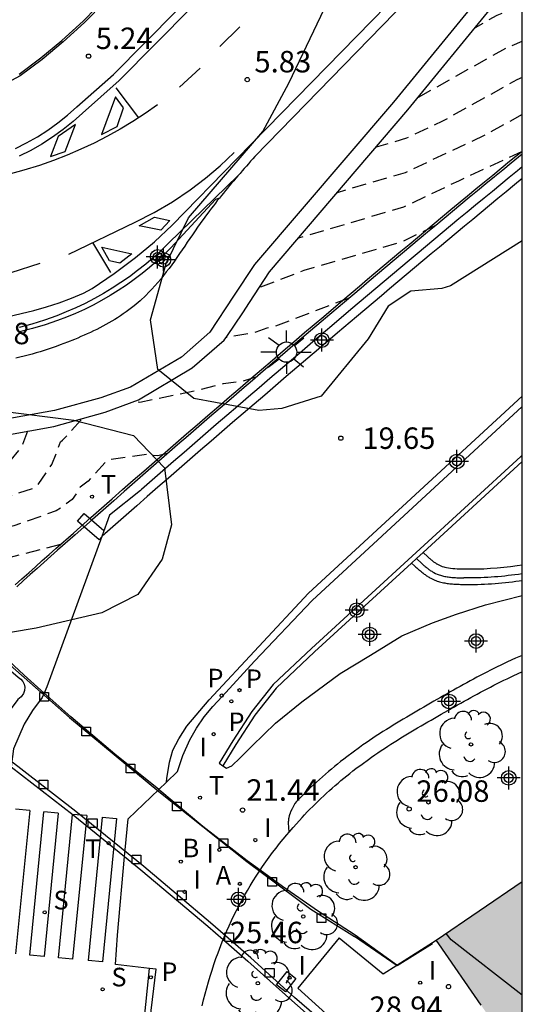
# Model space of a CAD drawing. Units: metres. Extents: x 580294 to 580646, y 4795539 to 4795792.
# Drawn here: x 580627 to 580644, y 4795589 to 4795624 of the extents above; entities that cross this region are included whole.
import ezdxf

# ---------------------------------------------------------------- set-up
doc = ezdxf.new("R2010")
doc.units = ezdxf.units.M
doc.header["$MEASUREMENT"] = 0
doc.linetypes.add('TRAZOS_NORMALES', pattern=[0.75, 0.5, -0.25])
for name, color, linetype in [('010106', 9, 'Continuous'), ('020194', 31, 'TRAZOS_NORMALES'), ('020195', 30, 'TRAZOS_NORMALES'), ('020204', 9, 'Continuous'), ('020308', 9, 'Continuous'), ('060106', 9, 'Continuous'), ('060108', 9, 'Continuous'), ('060113', 4, 'Continuous'), ('060144', 9, 'Continuous'), ('060145', 9, 'Continuous'), ('070105', 6, 'Continuous'), ('080109', 9, 'Continuous'), ('100105', 3, 'Continuous'), ('100106', 63, 'Continuous'), ('100107', 3, 'Continuous'), ('100112', 9, 'Continuous'), ('100116', 71, 'Continuous'), ('100121', 6, 'Continuous'), ('100202', 3, 'Continuous'), ('200202', 4, 'Continuous'), ('200205', 4, 'Continuous'), ('200302', 4, 'Continuous'), ('200305', 4, 'Continuous'), ('210203', 4, 'Continuous'), ('210204', 9, 'Continuous'), ('210205', 4, 'Continuous'), ('210303', 4, 'Continuous'), ('210304', 9, 'Continuous'), ('210305', 4, 'Continuous'), ('220101', 1, 'Continuous'), ('240205', 1, 'Continuous'), ('240305', 1, 'Continuous'), ('250206', 9, 'Continuous'), ('250207', 9, 'Continuous'), ('260101', 9, 'Continuous'), ('270204', 9, 'Continuous'), ('270304', 9, 'Continuous'), ('990501', 21, 'Continuous'), ('Centroides', 1, 'Continuous')]:
    doc.layers.add(name, color=color, linetype=linetype)
doc.layers.add('060122', color=9, linetype='Continuous', lineweight=30)
doc.layers.add('080111', color=7, linetype='Continuous', lineweight=30)
doc.styles.add('ARIAL', font='arial.ttf', dxfattribs={"height": 1})
doc.styles.add('ROMANS', font='romans__.ttf', dxfattribs={"height": 1})

# ---------------------------------------------------------------- blocks, each defined once
blk = doc.blocks.new('Centroide')
for points in [[(0, -0.402), (0, 0.402)], [(0.402, 0), (-0.402, 0)]]:
    blk.add_lwpolyline(points)
for radius in [0.256, 0.159]:
    blk.add_circle((0, 0), radius)
blk = doc.blocks.new('REIND')
blk.add_circle((0, 0), 0.055)
blk = doc.blocks.new('PLUVI3')
blk.add_circle((0, 0), 0.055)
blk = doc.blocks.new('COTAPU')
blk.add_circle((0, 0), 0.075)
blk = doc.blocks.new('RETEL')
blk.add_circle((0, 0), 0.055)
blk = doc.blocks.new('SANEA')
blk.add_circle((0, 0), 0.055)
blk = doc.blocks.new('FOCO')
at = {"flags": 128}
blk.add_lwpolyline([(-0.152, 0.152), (0.152, 0.152), (0.152, -0.152), (-0.152, -0.152), (-0.152, 0.152)], dxfattribs=at)
blk = doc.blocks.new('PLUVI2')
blk.add_circle((0, 0), 0.055)
blk = doc.blocks.new('BOCAR')
blk.add_circle((0, 0), 0.055)
blk = doc.blocks.new('ABAS')
blk.add_circle((0, 0), 0.055)
blk = doc.blocks.new('FAROLA')
for p, q in [((0, 0.355), (0, 0.755)), ((-0.63, 0.51), (-0.255, 0.245)), ((0.605, 0.49), (0.276, 0.223)), ((-0.355, 0), (-0.895, 0)), ((0.355, 0), (0.855, 0)), ((-0.65, -0.52), (-0.255, -0.24)), ((0.585, -0.52), (0.256, -0.246)), ((0, -0.355), (0, -0.755))]:
    blk.add_line(p, q)
blk.add_circle((0, 0), 0.355)
blk = doc.blocks.new('ARBOL')
blk.add_circle((0, 0), 0.0587)
for centre, radius, start, end in [((-0.28, 0.855), 0.3, 359.2878, 173.6078), ((0.097, 0.97), 0.21, 23.1565, 160.4665), ((0.438, 0.881), 0.24, 301.578, 139.328), ((-0.564, 0.381), 0.532, 92.28, 254.58), ((0.656, 0.288), 0.443, 319.8556, 114.7656), ((-0.091, 0.321), 0.12, 119.14, 310.56), ((0.819, -0.249), 0.383, 235.5275, 62.0275), ((-0.556, -0.339), 0.555, 142.64, 266.54), ((-0.039, -0.384), 0.21, 189.64, 323.88), ((0.299, -0.624), 0.532, 224.67, 0.24), ((-0.301, -0.676), 0.45, 213.78, 295.32)]:
    blk.add_arc(centre, radius, start, end)

msp = doc.modelspace()

# ---------------------------------------------------------------- hatches: boundary and pattern name
at = {"layer": '990501'}
msp.add_hatch(color=256, dxfattribs=at).paths.add_polyline_path([(580644.233, 4795593.491), (580641.232, 4795591.433), (580644.233, 4795587.08)], flags=0)
msp.add_hatch(color=256, dxfattribs=at).paths.add_polyline_path([(580644.233, 4795593.491), (580641.232, 4795591.433), (580644.233, 4795587.08)], flags=0)

# ---------------------------------------------------------------- linework, layer by layer
at = {"layer": '010106', "flags": 128}
msp.add_lwpolyline([(580294.242, 4795540.231), (580644.232, 4795540.224), (580644.237, 4795790.217), (580294.247, 4795790.224)], close=True, dxfattribs=at)
at = {"layer": '020194', "flags": 128}
for points, elevation in [([(580644.233, 4795624.059), (580643.522, 4795623.833), (580643.348, 4795623.76), (580642.588, 4795623.334)], 16.14), ([(580640.604, 4795620.905), (580643.695, 4795622.637), (580644.233, 4795622.863)], 16.64), ([(580644.233, 4795620.305), (580642.933, 4795619.576), (580640.139, 4795618.265), (580637.77, 4795617.567)], 17.64), ([(580644.233, 4795619.009), (580642.007, 4795617.975), (580640.084, 4795617.058), (580636.41, 4795615.975)], 18.14), ([(580641.208, 4795616.416), (580640.028, 4795615.85), (580636.603, 4795614.841), (580635.047, 4795614.25)], 18.64), ([(580638.181, 4795613.877), (580635.601, 4795612.898), (580635.306, 4795612.828), (580634.923, 4795612.686), (580633.878, 4795612.495)], 19.14), ([(580626.945, 4795609.225), (580626.725, 4795608.655), (580626.366, 4795608.229), (580625.812, 4795607.908), (580625.097, 4795607.561), (580624.258, 4795606.78), (580623.397, 4795605.83), (580623.346, 4795605.703), (580623.11, 4795605.543), (580622.572, 4795605.262), (580621.85, 4795604.948), (580620.614, 4795601.715), (580618.397, 4795596.891), (580617.833, 4795596.59), (580616.487, 4795595.296), (580615.652, 4795594.129), (580613.139, 4795592.662), (580608.621, 4795585.784), (580608.535, 4795584.805), (580607.354, 4795582.817), (580606.727, 4795580.258)], 19.14), ([(580631.842, 4795608.444), (580631.499, 4795608.364), (580631.115, 4795608.411), (580629.731, 4795608.218), (580629.067, 4795607.486), (580628.79, 4795607.269), (580628.51, 4795606.839), (580627.948, 4795606.44), (580626.469, 4795605.926), (580624.467, 4795605.414), (580623.29, 4795604.115), (580623.132, 4795603.718), (580622.21, 4795603.318), (580621.422, 4795601.256), (580619.31, 4795596.689), (580618.916, 4795596.497), (580617.901, 4795595.938), (580617.017, 4795595.088), (580615.932, 4795593.572), (580614.353, 4795592.651), (580609.105, 4795584.661), (580609.069, 4795584.248), (580607.928, 4795582.327), (580607.75, 4795581.6)], 20.14), ([(580628.097, 4795605.268), (580624.142, 4795604.256), (580623.237, 4795603.258), (580623.05, 4795602.789), (580622.39, 4795602.503), (580621.826, 4795601.027), (580619.766, 4795596.588), (580619.255, 4795596.339), (580617.935, 4795595.612), (580617.282, 4795594.985), (580616.071, 4795593.294), (580614.96, 4795592.645), (580609.348, 4795584.099), (580609.336, 4795583.969), (580608.558, 4795582.659)], 20.64)]:
    msp.add_lwpolyline(points, dxfattribs=dict(at, elevation=elevation))
at = {"layer": '020195', "flags": 128}
for points, elevation in [([(580644.233, 4795621.595), (580644.041, 4795621.514), (580641.45, 4795620.062), (580640.194, 4795619.473), (580639.13, 4795619.159)], 17.14), ([(580634.96, 4795611.135), (580634.435, 4795610.962), (580633.778, 4795610.884), (580632.864, 4795610.646), (580630.872, 4795610.232), (580630.642, 4795610.257)], 19.64), ([(580619.861, 4795598.976), (580621.018, 4795601.485), (580622.03, 4795604.133), (580623.213, 4795604.647), (580623.344, 4795604.973), (580624.068, 4795605.773), (580624.881, 4795606.451), (580626.14, 4795606.917), (580627.249, 4795607.266), (580627.795, 4795608.059), (580628.103, 4795608.856), (580628.173, 4795608.911), (580628.861, 4795609.667)], 19.64)]:
    msp.add_lwpolyline(points, dxfattribs=dict(at, elevation=elevation))
at = {"layer": '060106', "flags": 128}
for points in [[(580629.649, 4795624.233), (580628.939, 4795623.517), (580628.194, 4795622.837), (580627.457, 4795622.226), (580626.693, 4795621.651), (580625.59, 4795621.068)], [(580636.277, 4795589.436), (580634.749, 4795590.817), (580633.34, 4795592.044), (580631.006, 4795594.012), (580628.633, 4795595.932), (580626.241, 4795597.79), (580623.812, 4795599.599), (580621.37, 4795601.35), (580618.891, 4795603.051), (580616.379, 4795604.7), (580613.833, 4795606.295), (580611.798, 4795607.528), (580609.79, 4795608.63)], [(580624.996, 4795602.233), (580625.139, 4795602.101), (580628.416, 4795599.224), (580631.529, 4795596.631), (580634.607, 4795594.188), (580636.851, 4795592.523)], [(580636.851, 4795592.523), (580638.375, 4795591.567)], [(580641.103, 4795591.308), (580639.865, 4795590.536), (580638.375, 4795591.567)], [(580638.066, 4795587.878), (580636.277, 4795589.436)]]:
    msp.add_lwpolyline(points, dxfattribs=at)
at = {"layer": '060108', "flags": 128}
for points in [[(580626.528, 4795619.109), (580626.914, 4795619.306), (580627.29, 4795619.521), (580627.655, 4795619.755), (580628.008, 4795620.008), (580628.348, 4795620.277), (580628.674, 4795620.563), (580629.946, 4795621.7), (580638.781, 4795630.641)], [(580644.233, 4795618.466), (580644.071, 4795618.334), (580643.778, 4795618.095), (580643.485, 4795617.854), (580643.192, 4795617.614), (580642.9, 4795617.373), (580642.607, 4795617.132), (580642.315, 4795616.89), (580642.023, 4795616.648), (580641.732, 4795616.406), (580641.441, 4795616.163), (580641.15, 4795615.921), (580640.859, 4795615.678), (580640.568, 4795615.434), (580640.278, 4795615.191), (580639.987, 4795614.947), (580639.697, 4795614.703), (580639.407, 4795614.459), (580639.118, 4795614.214), (580638.828, 4795613.969), (580638.539, 4795613.725), (580638.249, 4795613.48), (580637.583, 4795612.915), (580636.918, 4795612.35), (580636.542, 4795612.029), (580636.166, 4795611.709), (580635.79, 4795611.388), (580635.415, 4795611.067), (580635.04, 4795610.746), (580634.665, 4795610.425), (580634.29, 4795610.103), (580633.916, 4795609.781), (580633.542, 4795609.458), (580633.168, 4795609.135), (580632.795, 4795608.812), (580632.422, 4795608.489), (580632.049, 4795608.165), (580631.677, 4795607.841), (580631.305, 4795607.517), (580630.934, 4795607.192), (580630.896, 4795607.159)], [(580644.233, 4795610.098), (580636.895, 4795603.315), (580634.877, 4795601.186), (580633.746, 4795599.951)], [(580630.896, 4795607.159), (580629.814, 4795606.298), (580629.539, 4795605.542)], [(580629.539, 4795605.542), (580627.622, 4795600.287), (580627.529, 4795600.075)], [(580644.233, 4795601.39), (580644.003, 4795601.29), (580643.724, 4795601.162), (580643.604, 4795601.105), (580643.483, 4795601.048), (580643.361, 4795600.989), (580643.24, 4795600.929), (580643.123, 4795600.87), (580643.003, 4795600.81), (580642.883, 4795600.748), (580642.767, 4795600.687), (580642.648, 4795600.625), (580642.53, 4795600.561), (580642.415, 4795600.499), (580642.299, 4795600.437), (580642.18, 4795600.372), (580642.065, 4795600.307), (580641.951, 4795600.244), (580641.835, 4795600.179), (580641.72, 4795600.114), (580641.606, 4795600.049), (580641.491, 4795599.985), (580641.376, 4795599.919), (580641.143, 4795599.786), (580640.912, 4795599.653), (580640.793, 4795599.584), (580640.673, 4795599.515), (580640.554, 4795599.446), (580640.435, 4795599.377), (580640.314, 4795599.306), (580640.197, 4795599.236), (580640.078, 4795599.166), (580639.957, 4795599.093), (580639.839, 4795599.022), (580639.721, 4795598.949), (580639.603, 4795598.876), (580639.486, 4795598.803), (580639.367, 4795598.728), (580639.249, 4795598.652), (580639.132, 4795598.575), (580639.015, 4795598.497), (580638.899, 4795598.418), (580638.784, 4795598.34), (580638.667, 4795598.259), (580638.552, 4795598.177), (580638.328, 4795598.014), (580638.105, 4795597.847), (580637.997, 4795597.762), (580637.888, 4795597.678), (580637.78, 4795597.592), (580637.672, 4795597.504), (580637.564, 4795597.415), (580637.46, 4795597.327), (580637.355, 4795597.237), (580637.249, 4795597.145), (580637.145, 4795597.051), (580637.044, 4795596.959), (580636.942, 4795596.865), (580636.839, 4795596.769), (580636.74, 4795596.673), (580636.64, 4795596.576), (580636.54, 4795596.476), (580636.444, 4795596.378), (580636.346, 4795596.278), (580636.282, 4795596.21), (580636.192, 4795596.03), (580636.186, 4795596.017), (580636.18, 4795596.005), (580636.174, 4795595.992), (580636.168, 4795595.98), (580636.162, 4795595.968), (580636.156, 4795595.955), (580636.151, 4795595.943), (580636.145, 4795595.93), (580636.139, 4795595.918), (580636.134, 4795595.905), (580636.129, 4795595.893), (580636.124, 4795595.88), (580636.119, 4795595.867), (580636.114, 4795595.855), (580636.109, 4795595.842), (580636.105, 4795595.829), (580636.101, 4795595.817), (580636.097, 4795595.804), (580636.093, 4795595.791), (580636.09, 4795595.778), (580636.086, 4795595.765), (580636.081, 4795595.738), (580636.076, 4795595.712), (580636.074, 4795595.698), (580636.072, 4795595.684), (580636.071, 4795595.67), (580636.069, 4795595.656), (580636.068, 4795595.642), (580636.068, 4795595.628), (580636.067, 4795595.614), (580636.067, 4795595.6)], [(580627.529, 4795600.075), (580627.46, 4795599.919), (580627.124, 4795599.467), (580626.833, 4795598.983), (580626.46, 4795598.12), (580626.38, 4795597.492)], [(580631.805, 4795596.962), (580632.188, 4795597.329), (580632.375, 4795597.896), (580632.62, 4795598.44), (580632.854, 4795598.852), (580633.121, 4795599.242), (580633.419, 4795599.61), (580633.746, 4795599.951)], [(580630.337, 4795594.361), (580630.358, 4795594.598), (580630.462, 4795595.678), (580631.531, 4795596.7)], [(580631.531, 4795596.7), (580631.805, 4795596.962)], [(580636.09, 4795595.215), (580636.067, 4795595.543), (580636.067, 4795595.572), (580636.067, 4795595.6)], [(580631.208, 4795590.448), (580630.021, 4795590.591), (580630.091, 4795591.615), (580630.337, 4795594.361)], [(580629.099, 4795571.166), (580627.828, 4795572.01), (580628.481, 4795577.834), (580628.617, 4795577.918), (580629.912, 4795577.789), (580631.442, 4795590.42)], [(580631.442, 4795590.42), (580631.208, 4795590.448)]]:
    msp.add_lwpolyline(points, dxfattribs=at)
at = {"layer": '060113', "flags": 128}
for points in [[(580638.992, 4795630.432), (580630.15, 4795621.484), (580628.871, 4795620.341), (580628.54, 4795620.05), (580628.188, 4795619.771), (580627.823, 4795619.51), (580627.446, 4795619.268), (580627.057, 4795619.045), (580626.657, 4795618.842)], [(580626.277, 4795613.239), (580626.725, 4795613.338), (580627.17, 4795613.451), (580627.61, 4795613.579), (580628.046, 4795613.722), (580628.477, 4795613.879), (580628.903, 4795614.051), (580629.201, 4795614.217), (580629.977, 4795614.739), (580630.724, 4795615.303), (580631.378, 4795615.854), (580632.004, 4795616.437), (580634.245, 4795618.744), (580644.234, 4795628.959)], [(580644.233, 4795618.065), (580643.969, 4795617.839), (580643.676, 4795617.599), (580643.383, 4795617.359), (580643.091, 4795617.118), (580642.799, 4795616.877), (580642.507, 4795616.635), (580642.215, 4795616.394), (580641.925, 4795616.152), (580641.634, 4795615.909), (580641.343, 4795615.667), (580641.052, 4795615.424), (580640.761, 4795615.18), (580640.471, 4795614.937), (580640.18, 4795614.694), (580639.891, 4795614.45), (580639.601, 4795614.206), (580639.312, 4795613.961), (580639.022, 4795613.716), (580638.733, 4795613.472), (580638.443, 4795613.227), (580637.778, 4795612.663), (580637.113, 4795612.098), (580636.737, 4795611.777), (580636.361, 4795611.457), (580635.986, 4795611.136), (580635.611, 4795610.815), (580635.236, 4795610.494), (580634.861, 4795610.174), (580634.486, 4795609.852), (580634.113, 4795609.53), (580633.739, 4795609.207), (580633.365, 4795608.885), (580632.992, 4795608.562), (580632.619, 4795608.239), (580632.247, 4795607.915), (580631.875, 4795607.591), (580631.503, 4795607.268), (580631.132, 4795606.943), (580630.761, 4795606.618), (580630.391, 4795606.293), (580630.02, 4795605.968), (580629.651, 4795605.642), (580629.539, 4795605.542)], [(580631.805, 4795596.962), (580631.815, 4795597.087), (580631.904, 4795597.661), (580632.025, 4795598.081), (580632.238, 4795598.471), (580632.513, 4795598.923), (580633.297, 4795599.838), (580636.76, 4795603.571), (580644.233, 4795610.453)], [(580616.789, 4795540.224), (580627.024, 4795562.521), (580628.447, 4795566.941), (580628.686, 4795568.324), (580628.682, 4795569.133), (580628.796, 4795570.935), (580627.481, 4795571.861), (580628.219, 4795578.325), (580629.673, 4795578.168), (580630.811, 4795586.548), (580631.208, 4795590.448)]]:
    msp.add_lwpolyline(points, dxfattribs=at)
at = {"layer": '060122', "flags": 128}
for points in [[(580627.529, 4795600.075), (580626.826, 4795600.699), (580625.226, 4795602.189), (580624.944, 4795602.448)], [(580627.529, 4795600.075), (580626.826, 4795600.699), (580625.226, 4795602.189), (580625.007, 4795602.39)], [(580631.531, 4795596.7), (580630.002, 4795597.94), (580628.461, 4795599.246), (580627.529, 4795600.075)], [(580631.531, 4795596.7), (580630.002, 4795597.94), (580628.461, 4795599.246), (580627.529, 4795600.075)], [(580626.38, 4795597.492), (580628.54, 4795595.814), (580630.337, 4795594.361)], [(580626.38, 4795597.492), (580628.54, 4795595.814), (580630.337, 4795594.361)], [(580635.074, 4795593.879), (580634.617, 4795594.212), (580633.073, 4795595.414), (580631.57, 4795596.668), (580631.531, 4795596.7)], [(580635.074, 4795593.879), (580634.617, 4795594.212), (580633.073, 4795595.414), (580631.57, 4795596.668), (580631.531, 4795596.7)], [(580630.337, 4795594.361), (580630.911, 4795593.896), (580633.242, 4795591.931), (580633.785, 4795591.457)], [(580630.337, 4795594.361), (580630.911, 4795593.896), (580633.242, 4795591.931), (580633.785, 4795591.457)], [(580639.854, 4795590.566), (580638.395, 4795591.606), (580637.112, 4795592.441), (580635.853, 4795593.31), (580635.074, 4795593.879)], [(580639.854, 4795590.566), (580638.395, 4795591.606), (580637.112, 4795592.441), (580635.853, 4795593.31), (580635.074, 4795593.879)], [(580633.785, 4795591.457), (580634.649, 4795590.705), (580636.177, 4795589.325)], [(580633.785, 4795591.457), (580634.649, 4795590.705), (580636.177, 4795589.325)], [(580637.083, 4795588.535), (580636.177, 4795589.325)], [(580637.083, 4795588.535), (580636.177, 4795589.325)]]:
    msp.add_lwpolyline(points, dxfattribs=at)
at = {"layer": '060144', "flags": 128}
msp.add_lwpolyline([(580644.233, 4795618.914), (580643.846, 4795618.599), (580643.553, 4795618.359), (580643.26, 4795618.118), (580642.967, 4795617.878), (580642.674, 4795617.637), (580642.381, 4795617.395), (580641.796, 4795616.911), (580641.505, 4795616.668), (580641.214, 4795616.425), (580640.923, 4795616.183), (580640.631, 4795615.94), (580640.34, 4795615.695), (580640.05, 4795615.452), (580639.758, 4795615.208), (580639.468, 4795614.965), (580639.179, 4795614.72), (580638.889, 4795614.475), (580638.6, 4795614.23), (580638.31, 4795613.986), (580638.02, 4795613.741), (580637.354, 4795613.176), (580636.688, 4795612.61), (580636.312, 4795612.289), (580635.936, 4795611.969), (580635.56, 4795611.648), (580635.184, 4795611.327), (580634.809, 4795611.006), (580634.434, 4795610.684), (580634.059, 4795610.362), (580633.684, 4795610.039), (580633.31, 4795609.716), (580632.936, 4795609.393), (580632.562, 4795609.07), (580632.189, 4795608.747), (580631.817, 4795608.422), (580631.444, 4795608.098), (580631.072, 4795607.774), (580630.701, 4795607.449), (580630.328, 4795607.124), (580629.958, 4795606.799), (580629.587, 4795606.472), (580629.216, 4795606.146), (580628.607, 4795605.606), (580627.999, 4795605.067), (580627.76, 4795604.855), (580627.52, 4795604.641), (580627.282, 4795604.429), (580627.044, 4795604.216), (580626.806, 4795604.004), (580626.568, 4795603.79)], dxfattribs=at)
at = {"layer": '060145', "flags": 128}
msp.add_lwpolyline([(580626.509, 4795603.853), (580626.748, 4795604.067), (580626.986, 4795604.279), (580627.224, 4795604.492), (580627.462, 4795604.704), (580627.702, 4795604.918), (580627.941, 4795605.13), (580628.549, 4795605.669), (580629.158, 4795606.209), (580629.529, 4795606.535), (580629.9, 4795606.862), (580630.27, 4795607.187), (580630.643, 4795607.512), (580631.014, 4795607.837), (580631.386, 4795608.162), (580631.759, 4795608.486), (580632.132, 4795608.811), (580632.505, 4795609.134), (580632.879, 4795609.457), (580633.253, 4795609.78), (580633.627, 4795610.103), (580634.002, 4795610.426), (580634.377, 4795610.748), (580634.752, 4795611.07), (580635.127, 4795611.391), (580635.503, 4795611.712), (580635.879, 4795612.033), (580636.255, 4795612.353), (580636.631, 4795612.674), (580637.297, 4795613.24), (580637.963, 4795613.805), (580638.254, 4795614.05), (580638.543, 4795614.294), (580638.832, 4795614.539), (580639.122, 4795614.784), (580639.412, 4795615.029), (580639.702, 4795615.273), (580639.994, 4795615.517), (580640.284, 4795615.76), (580640.575, 4795616.005), (580640.867, 4795616.248), (580641.158, 4795616.49), (580641.449, 4795616.733), (580641.74, 4795616.976), (580642.325, 4795617.46), (580642.618, 4795617.702), (580642.911, 4795617.943), (580643.204, 4795618.183), (580643.497, 4795618.424), (580643.791, 4795618.664), (580644.233, 4795619.024)], dxfattribs=at)
at = {"layer": '070105', "flags": 128}
for points in [[(580644.234, 4795628.435), (580634.89, 4795618.834), (580634.816, 4795618.749), (580634.742, 4795618.665), (580634.668, 4795618.58), (580634.594, 4795618.496), (580634.52, 4795618.411), (580634.446, 4795618.326), (580634.373, 4795618.241), (580634.299, 4795618.156)], [(580644.233, 4795626.053), (580642.743, 4795624.412), (580639.735, 4795620.733), (580634.876, 4795615.051), (580634.148, 4795613.95), (580633.315, 4795612.687), (580632.332, 4795611.822), (580630.547, 4795610.764), (580629.506, 4795610.395), (580627.893, 4795609.954), (580625.663, 4795609.551), (580623.866, 4795609.501), (580621.191, 4795609.943), (580618.774, 4795610.868), (580617.039, 4795612.189), (580615.126, 4795613.062), (580614.525, 4795613.239)], [(580615.006, 4795612.339), (580616.472, 4795611.67), (580618.268, 4795610.306), (580620.876, 4795609.353), (580623.589, 4795608.911), (580625.464, 4795608.958), (580627.87, 4795609.392), (580629.66, 4795609.889), (580630.829, 4795610.327), (580632.705, 4795611.439), (580633.818, 4795612.406), (580633.911, 4795612.545), (580634.466, 4795613.371), (580634.704, 4795613.727), (580635.408, 4795614.803), (580640.239, 4795620.458), (580643.235, 4795624.126), (580644.233, 4795625.173)], [(580634.299, 4795618.156), (580631.878, 4795615.802), (580631.619, 4795615.549), (580631.352, 4795615.306), (580631.077, 4795615.071), (580630.795, 4795614.845), (580630.505, 4795614.629), (580630.209, 4795614.422), (580629.906, 4795614.225), (580629.596, 4795614.038), (580629.281, 4795613.862), (580628.96, 4795613.696), (580628.634, 4795613.54), (580628.302, 4795613.396), (580627.967, 4795613.262), (580627.534, 4795613.108), (580627.096, 4795612.973), (580626.652, 4795612.855)], [(580634.299, 4795618.156), (580634.226, 4795618.07), (580634.153, 4795617.985), (580634.08, 4795617.899), (580634.008, 4795617.813), (580633.935, 4795617.726), (580633.863, 4795617.64), (580633.792, 4795617.553), (580633.721, 4795617.465), (580633.653, 4795617.381)], [(580633.653, 4795617.381), (580633.579, 4795617.289), (580633.51, 4795617.2), (580633.44, 4795617.11), (580633.371, 4795617.02), (580633.303, 4795616.93), (580633.141, 4795616.712), (580632.982, 4795616.49), (580632.89, 4795616.359), (580632.799, 4795616.228), (580632.709, 4795616.097), (580632.619, 4795615.965), (580632.529, 4795615.832), (580632.439, 4795615.7), (580632.349, 4795615.568), (580632.259, 4795615.437), (580632.168, 4795615.306), (580632.077, 4795615.177), (580631.984, 4795615.048), (580631.891, 4795614.921), (580631.796, 4795614.795), (580631.699, 4795614.671), (580631.601, 4795614.549), (580631.501, 4795614.43), (580631.399, 4795614.312), (580631.294, 4795614.197), (580631.187, 4795614.086), (580631.078, 4795613.977), (580630.879, 4795613.79), (580630.671, 4795613.615), (580630.579, 4795613.54), (580630.486, 4795613.468), (580630.39, 4795613.398), (580630.294, 4795613.329), (580630.195, 4795613.262), (580630.096, 4795613.197), (580629.995, 4795613.134), (580629.893, 4795613.072), (580629.789, 4795613.012), (580629.684, 4795612.954), (580629.579, 4795612.896), (580629.472, 4795612.841), (580629.364, 4795612.786), (580629.256, 4795612.733), (580629.146, 4795612.682), (580629.036, 4795612.631), (580628.925, 4795612.582), (580628.814, 4795612.534), (580628.701, 4795612.486), (580628.589, 4795612.44), (580628.339, 4795612.341), (580628.087, 4795612.245), (580627.948, 4795612.195), (580627.809, 4795612.145), (580627.669, 4795612.097), (580627.529, 4795612.051), (580627.389, 4795612.007), (580627.248, 4795611.964), (580627.107, 4795611.923), (580626.965, 4795611.884), (580626.823, 4795611.847), (580626.681, 4795611.812), (580626.538, 4795611.779)], [(580644.233, 4795608.389), (580644.188, 4795608.348)], [(580644.188, 4795608.348), (580636.872, 4795601.638), (580635.536, 4795600.369), (580634.782, 4795599.435), (580634.123, 4795598.408), (580633.648, 4795597.622)], [(580644.233, 4795608.317), (580644.188, 4795608.348)], [(580640.54, 4795604.78), (580640.724, 4795604.602), (580640.748, 4795604.581), (580640.774, 4795604.558), (580640.797, 4795604.538), (580640.822, 4795604.518), (580640.848, 4795604.496), (580640.873, 4795604.475), (580640.898, 4795604.455), (580640.921, 4795604.437), (580640.948, 4795604.417), (580640.972, 4795604.399), (580640.996, 4795604.382), (580641.021, 4795604.364), (580641.045, 4795604.349), (580641.071, 4795604.332), (580641.094, 4795604.318), (580641.118, 4795604.305), (580641.144, 4795604.29), (580641.204, 4795604.259), (580641.266, 4795604.232), (580641.301, 4795604.218), (580641.336, 4795604.206), (580641.373, 4795604.193), (580641.41, 4795604.182), (580641.448, 4795604.172), (580641.487, 4795604.162), (580641.525, 4795604.154), (580641.564, 4795604.146), (580641.607, 4795604.139), (580641.643, 4795604.133), (580641.688, 4795604.127), (580641.732, 4795604.123), (580641.775, 4795604.118), (580641.817, 4795604.114), (580641.861, 4795604.112), (580641.907, 4795604.109), (580641.95, 4795604.106), (580641.994, 4795604.105), (580642.041, 4795604.103), (580642.086, 4795604.102), (580642.192, 4795604.1)], [(580644.233, 4795604.245), (580644.099, 4795604.223), (580643.981, 4795604.207), (580643.862, 4795604.192), (580643.744, 4795604.179), (580643.624, 4795604.166), (580643.505, 4795604.153), (580643.385, 4795604.142), (580643.266, 4795604.132), (580643.146, 4795604.123), (580643.027, 4795604.116), (580642.907, 4795604.11), (580642.787, 4795604.105), (580642.665, 4795604.101), (580642.545, 4795604.099), (580642.423, 4795604.098), (580642.256, 4795604.098), (580642.192, 4795604.1)], [(580626.184, 4795601.002), (580626.619, 4795600.628), (580626.708, 4795600.565), (580626.778, 4795600.482), (580626.826, 4795600.384), (580626.847, 4795600.277), (580626.842, 4795600.169), (580626.81, 4795600.064), (580626.726, 4795599.94), (580626.605, 4795599.851), (580625.882, 4795598.896), (580625.794, 4795597.936)], [(580636.09, 4795595.215), (580636.225, 4795595.373), (580636.448, 4795595.621), (580636.539, 4795595.721), (580636.631, 4795595.819), (580636.723, 4795595.917), (580636.817, 4795596.013), (580636.911, 4795596.109), (580637.006, 4795596.204), (580637.103, 4795596.298), (580637.199, 4795596.391), (580637.297, 4795596.483), (580637.396, 4795596.574), (580637.495, 4795596.664), (580637.595, 4795596.754), (580637.696, 4795596.842), (580637.798, 4795596.929), (580637.9, 4795597.015), (580638.003, 4795597.101), (580638.107, 4795597.185), (580638.211, 4795597.268), (580638.317, 4795597.35), (580638.422, 4795597.432), (580638.638, 4795597.594), (580638.857, 4795597.753), (580638.968, 4795597.832), (580639.08, 4795597.91), (580639.193, 4795597.987), (580639.306, 4795598.064), (580639.419, 4795598.139), (580639.534, 4795598.214), (580639.648, 4795598.288), (580639.764, 4795598.361), (580639.879, 4795598.433), (580639.995, 4795598.505), (580640.111, 4795598.576), (580640.228, 4795598.647), (580640.345, 4795598.718), (580640.463, 4795598.787), (580640.58, 4795598.857), (580640.698, 4795598.926), (580640.816, 4795598.995), (580640.934, 4795599.063), (580641.053, 4795599.132), (580641.172, 4795599.2), (580641.403, 4795599.333), (580641.636, 4795599.466), (580641.749, 4795599.531), (580641.863, 4795599.595), (580641.977, 4795599.66), (580642.091, 4795599.724), (580642.205, 4795599.788), (580642.319, 4795599.851), (580642.433, 4795599.915), (580642.548, 4795599.978), (580642.663, 4795600.04), (580642.778, 4795600.102), (580642.893, 4795600.164), (580643.009, 4795600.225), (580643.124, 4795600.285), (580643.24, 4795600.345), (580643.357, 4795600.404), (580643.473, 4795600.462), (580643.59, 4795600.52), (580643.708, 4795600.577), (580643.826, 4795600.633), (580643.944, 4795600.688), (580644.217, 4795600.814), (580644.233, 4795600.821)], [(580635.074, 4795593.879), (580635.162, 4795594.01), (580635.276, 4795594.173), (580635.392, 4795594.335), (580635.511, 4795594.495), (580635.632, 4795594.654), (580635.755, 4795594.811), (580635.88, 4795594.966), (580636.008, 4795595.119), (580636.09, 4795595.215)], [(580633.785, 4795591.457), (580633.913, 4795591.759), (580633.993, 4795591.939), (580634.075, 4795592.119), (580634.161, 4795592.297), (580634.249, 4795592.474), (580634.34, 4795592.65), (580634.433, 4795592.824), (580634.53, 4795592.998), (580634.629, 4795593.17), (580634.73, 4795593.341), (580634.835, 4795593.51), (580634.941, 4795593.678), (580635.051, 4795593.845), (580635.074, 4795593.879)], [(580637.84, 4795591.523), (580636.391, 4795589.763), (580638.226, 4795588.098), (580637.995, 4795587.741)], [(580637.84, 4795591.523), (580639.372, 4795590.263)], [(580633.045, 4795589.145), (580633.097, 4795589.354), (580633.152, 4795589.562), (580633.208, 4795589.769), (580633.267, 4795589.976), (580633.329, 4795590.182), (580633.393, 4795590.387), (580633.461, 4795590.591), (580633.531, 4795590.794), (580633.605, 4795590.996), (580633.752, 4795591.38), (580633.785, 4795591.457)], [(580639.854, 4795590.566), (580641.232, 4795591.433)], [(580639.372, 4795590.263), (580639.854, 4795590.566)]]:
    msp.add_lwpolyline(points, dxfattribs=at)
at = {"layer": '080109', "flags": 128}
msp.add_lwpolyline([(580644.233, 4795589.514), (580641.748, 4795591.444), (580641.574, 4795591.668)], dxfattribs=at)
at = {"layer": '080111', "flags": 128}
for points in [[(580641.232, 4795591.433), (580644.233, 4795593.491)], [(580641.321, 4795591.304), (580641.232, 4795591.433)], [(580642.795, 4795589.166), (580641.321, 4795591.304)]]:
    msp.add_lwpolyline(points, dxfattribs=at)
at = {"layer": '100105', "flags": 128}
for points in [[(580633.653, 4795617.381), (580633.516, 4795617.327), (580631.959, 4795615.638), (580631.716, 4795615.401), (580631.467, 4795615.171), (580631.21, 4795614.95), (580630.947, 4795614.736), (580630.677, 4795614.531), (580630.401, 4795614.335), (580630.118, 4795614.147), (580629.83, 4795613.969), (580629.536, 4795613.799), (580629.238, 4795613.639), (580628.934, 4795613.489), (580628.626, 4795613.348), (580628.313, 4795613.216), (580627.997, 4795613.095), (580627.56, 4795612.946), (580627.117, 4795612.816), (580626.668, 4795612.704)], [(580640.769, 4795604.991), (580644.233, 4795608.168)], [(580640.769, 4795604.991), (580640.54, 4795604.78)], [(580640.769, 4795604.991), (580640.935, 4795604.835), (580640.956, 4795604.816), (580640.982, 4795604.793), (580641, 4795604.777), (580641.023, 4795604.759), (580641.049, 4795604.737), (580641.072, 4795604.718), (580641.111, 4795604.687), (580641.138, 4795604.667), (580641.156, 4795604.653), (580641.175, 4795604.64), (580641.198, 4795604.624), (580641.215, 4795604.613), (580641.239, 4795604.597), (580641.253, 4795604.589), (580641.291, 4795604.567), (580641.339, 4795604.543), (580641.388, 4795604.522), (580641.439, 4795604.502), (580641.496, 4795604.484), (580641.528, 4795604.475), (580641.587, 4795604.461), (580641.658, 4795604.449), (580641.725, 4795604.439), (580641.805, 4795604.431), (580641.881, 4795604.425), (580641.963, 4795604.42), (580642.051, 4795604.417), (580642.187, 4795604.414), (580642.261, 4795604.412), (580642.422, 4795604.412), (580642.658, 4795604.415), (580642.893, 4795604.423), (580643.124, 4795604.437), (580643.358, 4795604.455), (580643.59, 4795604.478), (580643.824, 4795604.504), (580644.055, 4795604.534), (580644.233, 4795604.556)], [(580640.364, 4795604.62), (580636.974, 4795601.51), (580635.638, 4795600.241), (580634.884, 4795599.307), (580634.225, 4795598.28), (580633.775, 4795597.536)], [(580640.54, 4795604.78), (580640.364, 4795604.62)]]:
    msp.add_lwpolyline(points, dxfattribs=at)
at = {"layer": '100106', "flags": 128}
for points in [[(580644.233, 4795615.883), (580641.726, 4795614.311), (580641.42, 4795614.218), (580640.347, 4795614.121), (580639.552, 4795613.595), (580638.852, 4795612.457), (580637.206, 4795610.456), (580635.828, 4795610.02), (580635.031, 4795609.955), (580632.759, 4795610.374), (580631.498, 4795611.38), (580631.244, 4795613.127), (580631.787, 4795615.092), (580632.577, 4795616.69), (580635.169, 4795619.708), (580636.081, 4795621.399), (580637.569, 4795624.533), (580638.815, 4795626.87), (580640.523, 4795628.964), (580642.477, 4795630.69), (580644.234, 4795631.73)], [(580625.985, 4795609.943), (580628.562, 4795609.618), (580630.649, 4795609.076), (580631.728, 4795607.946), (580631.983, 4795605.954), (580631.651, 4795604.756), (580630.798, 4795603.525), (580629.544, 4795602.875), (580627.246, 4795602.343), (580625.377, 4795602.027)]]:
    msp.add_lwpolyline(points, dxfattribs=at)
at = {"layer": '100107', "flags": 128}
msp.add_lwpolyline([(580640.364, 4795604.62), (580640.468, 4795604.528), (580640.494, 4795604.504), (580640.52, 4795604.481), (580640.546, 4795604.457), (580640.559, 4795604.446), (580640.572, 4795604.434), (580640.598, 4795604.411), (580640.624, 4795604.388), (580640.65, 4795604.365), (580640.677, 4795604.343), (580640.703, 4795604.321), (580640.73, 4795604.299), (580640.757, 4795604.277), (580640.784, 4795604.256), (580640.811, 4795604.236), (580640.838, 4795604.215), (580640.866, 4795604.196), (580640.894, 4795604.176), (580640.922, 4795604.158), (580640.95, 4795604.14), (580640.979, 4795604.122), (580641.008, 4795604.106), (580641.037, 4795604.09), (580641.107, 4795604.054), (580641.178, 4795604.023), (580641.22, 4795604.006), (580641.262, 4795603.991), (580641.304, 4795603.977), (580641.347, 4795603.964), (580641.391, 4795603.952), (580641.435, 4795603.941), (580641.48, 4795603.931), (580641.524, 4795603.923), (580641.57, 4795603.915), (580641.615, 4795603.908), (580641.661, 4795603.902), (580641.707, 4795603.897), (580641.753, 4795603.892), (580641.8, 4795603.888), (580641.846, 4795603.885), (580641.893, 4795603.882), (580641.94, 4795603.879), (580641.987, 4795603.878), (580642.034, 4795603.876), (580642.081, 4795603.875), (580642.185, 4795603.873), (580642.253, 4795603.871), (580642.424, 4795603.871), (580642.548, 4795603.872), (580642.671, 4795603.874), (580642.795, 4795603.878), (580642.917, 4795603.883), (580643.04, 4795603.889), (580643.162, 4795603.897), (580643.284, 4795603.906), (580643.405, 4795603.916), (580643.527, 4795603.927), (580643.648, 4795603.94), (580643.769, 4795603.953), (580643.889, 4795603.967), (580644.01, 4795603.982), (580644.13, 4795603.998), (580644.233, 4795604.013)], dxfattribs=at)
at = {"layer": '100112', "flags": 128}
msp.add_lwpolyline([(580636.019, 4795590.343), (580636.328, 4795590.099), (580635.961, 4795589.634), (580635.652, 4795589.878), (580636.019, 4795590.343)], dxfattribs=at)
at = {"layer": '100116', "flags": 128}
for points in [[(580633.775, 4795597.536), (580633.905, 4795597.447), (580634.09, 4795597.528), (580634.374, 4795597.814), (580634.802, 4795598.233), (580635.612, 4795599.018), (580636.529, 4795599.77), (580637.868, 4795600.756), (580638.937, 4795601.403), (580640.032, 4795602.077), (580641.096, 4795602.525), (580641.935, 4795602.834), (580642.946, 4795603.156), (580644.233, 4795603.49)], [(580633.648, 4795597.622), (580633.775, 4795597.536)]]:
    msp.add_lwpolyline(points, dxfattribs=at)
at = {"layer": '100121', "flags": 128}
msp.add_lwpolyline([(580626.655, 4795621.71), (580627.414, 4795622.281), (580628.148, 4795622.89), (580628.89, 4795623.567), (580629.342, 4795624.025)], dxfattribs=at)
at = {"layer": '220101', "flags": 128}
for points in [[(580628.692, 4795606.083), (580628.927, 4795606.356)], [(580628.927, 4795606.356), (580629.618, 4795605.76)], [(580629.449, 4795605.43), (580628.692, 4795606.083)], [(580629.534, 4795605.528), (580629.449, 4795605.43)]]:
    msp.add_lwpolyline(points, dxfattribs=at)
at = {"layer": '260101', "flags": 128}
for points in [[(580633.668, 4795622.673), (580634.361, 4795623.366)], [(580632.254, 4795621.26), (580632.981, 4795621.924)], [(580630.027, 4795621.235), (580630.819, 4795620.182)], [(580630.025, 4795620.921), (580629.531, 4795619.596)], [(580630.299, 4795620.532), (580630.025, 4795620.921)], [(580631.485, 4795620.637), (580631.062, 4795620.34), (580630.629, 4795620.058), (580630.187, 4795619.791), (580629.736, 4795619.539), (580629.276, 4795619.303), (580628.809, 4795619.083), (580628.335, 4795618.879), (580627.853, 4795618.692), (580627.366, 4795618.521), (580626.821, 4795618.352), (580626.27, 4795618.203), (580625.714, 4795618.076), (580625.154, 4795617.97), (580624.59, 4795617.885), (580624.023, 4795617.821), (580623.454, 4795617.779)], [(580630.082, 4795619.88), (580630.299, 4795620.532)], [(580628.627, 4795619.949), (580628.014, 4795619.534)], [(580628.256, 4795619.01), (580628.627, 4795619.949)], [(580629.531, 4795619.596), (580630.082, 4795619.88)], [(580628.014, 4795619.534), (580627.751, 4795618.831)], [(580627.751, 4795618.831), (580628.256, 4795619.01)], [(580630.705, 4795616.539), (580631.369, 4795616.875), (580632.012, 4795617.251), (580632.632, 4795617.665), (580633.168, 4795618.07), (580633.681, 4795618.504), (580634.17, 4795618.966)], [(580630.847, 4795616.409), (580631.385, 4795616.714)], [(580631.385, 4795616.714), (580631.92, 4795616.59)], [(580628.384, 4795615.421), (580630.705, 4795616.539)], [(580631.603, 4795616.251), (580630.847, 4795616.409)], [(580631.92, 4795616.59), (580631.603, 4795616.251)], [(580629.214, 4795615.821), (580629.845, 4795614.779)], [(580629.541, 4795615.659), (580630.589, 4795615.429)], [(580629.81, 4795615.183), (580629.541, 4795615.659)], [(580630.589, 4795615.429), (580630.172, 4795615.098)], [(580626.376, 4795614.771), (580627.382, 4795615.098)], [(580630.172, 4795615.098), (580629.81, 4795615.183)], [(580627.022, 4795595.967), (580626.524, 4795596.012)], [(580627.022, 4795595.967), (580626.531, 4795590.955)], [(580627.527, 4795590.866), (580627.029, 4795590.911), (580627.52, 4795595.922)], [(580628.018, 4795595.878), (580627.52, 4795595.922)], [(580628.018, 4795595.878), (580627.527, 4795590.866)], [(580628.523, 4795590.777), (580628.025, 4795590.821), (580628.516, 4795595.833)], [(580629.014, 4795595.789), (580628.516, 4795595.833)], [(580629.014, 4795595.789), (580628.523, 4795590.777)], [(580629.558, 4795595.74), (580629.067, 4795590.728)], [(580629.558, 4795595.74), (580630.056, 4795595.695)], [(580630.056, 4795595.695), (580629.565, 4795590.684)], [(580629.565, 4795590.684), (580629.067, 4795590.728)]]:
    msp.add_lwpolyline(points, dxfattribs=at)

# ---------------------------------------------------------------- block references
at = {"layer": '020204', "rotation": 359.9987685839998}
for p in [(580629.08, 4795622.339, 5.238), (580634.624, 4795621.522, 5.83), (580637.895, 4795608.985, 19.646), (580634.461, 4795595.985, 21.44), (580640.283, 4795596.022, 26.079), (580634.924, 4795591.034, 25.457), (580641.658, 4795589.812, 28.943)]:
    msp.add_blockref('COTAPU', p, dxfattribs=at)
at = {"layer": '100202', "rotation": 359.9987685839998}
for p in [(580642.444, 4795598.28), (580640.954, 4795596.25), (580638.41, 4795593.987), (580636.584, 4795592.264), (580634.994, 4795589.928)]:
    msp.add_blockref('ARBOL', p, dxfattribs=at)
at = {"layer": '200202', "rotation": 359.9987685839998}
msp.add_blockref('BOCAR', (580632.305, 4795594.182, 21.762), dxfattribs=at)
at = {"layer": '200205', "rotation": 359.9987685839998}
msp.add_blockref('ABAS', (580634.366, 4795593.404, 21.838), dxfattribs=at)
at = {"layer": '210203', "rotation": 359.9987685839998}
for p in [(580634.355, 4795600.176, 20.739), (580634.069, 4795599.784, 20.797)]:
    msp.add_blockref('PLUVI2', p, dxfattribs=at)
at = {"layer": '210204', "rotation": 359.9987685839998}
for p in [(580627.547, 4795592.406, 22.179), (580629.571, 4795589.715, 22.405)]:
    msp.add_blockref('SANEA', p, dxfattribs=at)
at = {"layer": '210205', "rotation": 359.9987685839998}
for p in [(580633.732, 4795599.987, 20.567), (580631.255, 4795590.14, 22.201)]:
    msp.add_blockref('PLUVI3', p, dxfattribs=at)
at = {"layer": '240205', "rotation": 359.9987685839998}
for p in [(580629.202, 4795606.943, 20.221), (580632.975, 4795596.419, 21.447), (580629.784, 4795594.827, 21.773)]:
    msp.add_blockref('RETEL', p, dxfattribs=at)
at = {"layer": '250206', "rotation": 359.9987685839998}
msp.add_blockref('FAROLA', (580636, 4795611.993), dxfattribs=at)
at = {"layer": '250207', "rotation": 359.9987685839998}
for p in [(580627.531, 4795599.944), (580628.998, 4795598.729), (580630.549, 4795597.439), (580627.501, 4795596.876), (580632.165, 4795596.107), (580629.222, 4795595.523), (580633.794, 4795594.829), (580630.756, 4795594.257), (580635.499, 4795593.476), (580632.335, 4795593.003), (580637.219, 4795592.202), (580633.995, 4795591.542), (580635.408, 4795590.298)]:
    msp.add_blockref('FOCO', p, dxfattribs=at)
at = {"layer": '270204', "rotation": 359.9987685839998}
for p in [(580633.452, 4795598.637, 20.999), (580634.906, 4795594.934, 21.621), (580633.646, 4795594.593, 28.919), (580632.435, 4795593.126, 28.912), (580636.103, 4795590.125, 26.455), (580640.666, 4795589.948, 28.918)]:
    msp.add_blockref('REIND', p, dxfattribs=at)
at = {"layer": 'Centroides', "rotation": 359.9987685839998}
for p in [(580631.494, 4795615.322), (580631.694, 4795615.222), (580637.233, 4795612.412), (580641.953, 4795608.172), (580638.453, 4795602.972), (580638.903, 4795602.122), (580642.623, 4795601.892), (580641.673, 4795599.782), (580643.761, 4795597.109), (580634.319, 4795592.863)]:
    msp.add_blockref('Centroide', p, dxfattribs=at)

# ---------------------------------------------------------------- texts
at = {"layer": '020308', "style": 'ARIAL'}
for s, p in [('5.24', (580629.33, 4795622.589)), ('5.83', (580634.874, 4795621.772)), ('5.18', (580625.033, 4795612.269)), ('19.65', (580638.645, 4795608.61)), ('21.44', (580634.594, 4795596.31)), ('26.08', (580640.533, 4795596.272)), ('25.46', (580634.016, 4795591.329)), ('28.94', (580638.898, 4795588.718))]:
    msp.add_text(s, height=0.75, rotation=359.9988, dxfattribs=at).set_placement(p)
at = {"layer": '200302', "style": 'ROMANS'}
msp.add_text('B', height=0.65, rotation=359.9988, dxfattribs=at).set_placement((580632.365, 4795594.332))
at = {"layer": '200305', "style": 'ROMANS'}
msp.add_text('A', height=0.65, rotation=359.9988, dxfattribs=at).set_placement((580633.523, 4795593.381))
at = {"layer": '210303', "style": 'ROMANS'}
for p in [(580634.574, 4795600.249), (580633.968, 4795598.744)]:
    msp.add_text('P', height=0.65, rotation=359.9988, dxfattribs=at).set_placement(p)
at = {"layer": '210304', "style": 'ROMANS'}
for p in [(580627.853, 4795592.512), (580629.877, 4795589.821)]:
    msp.add_text('S', height=0.65, rotation=359.9988, dxfattribs=at).set_placement(p)
at = {"layer": '210305', "style": 'ROMANS'}
for p in [(580633.232, 4795600.273), (580631.62, 4795590.007)]:
    msp.add_text('P', height=0.65, rotation=359.9988, dxfattribs=at).set_placement(p)
at = {"layer": '240305', "style": 'ROMANS'}
for p in [(580629.508, 4795607.049), (580633.281, 4795596.525), (580628.966, 4795594.306)]:
    msp.add_text('T', height=0.65, rotation=359.9988, dxfattribs=at).set_placement(p)
at = {"layer": '270304', "style": 'ROMANS'}
for p in [(580632.959, 4795597.863), (580635.212, 4795595.04), (580633.196, 4795594.144), (580632.741, 4795593.232), (580636.409, 4795590.231), (580640.972, 4795590.054)]:
    msp.add_text('I', height=0.65, rotation=359.9988, dxfattribs=at).set_placement(p)

doc.saveas('drawing.dxf')
